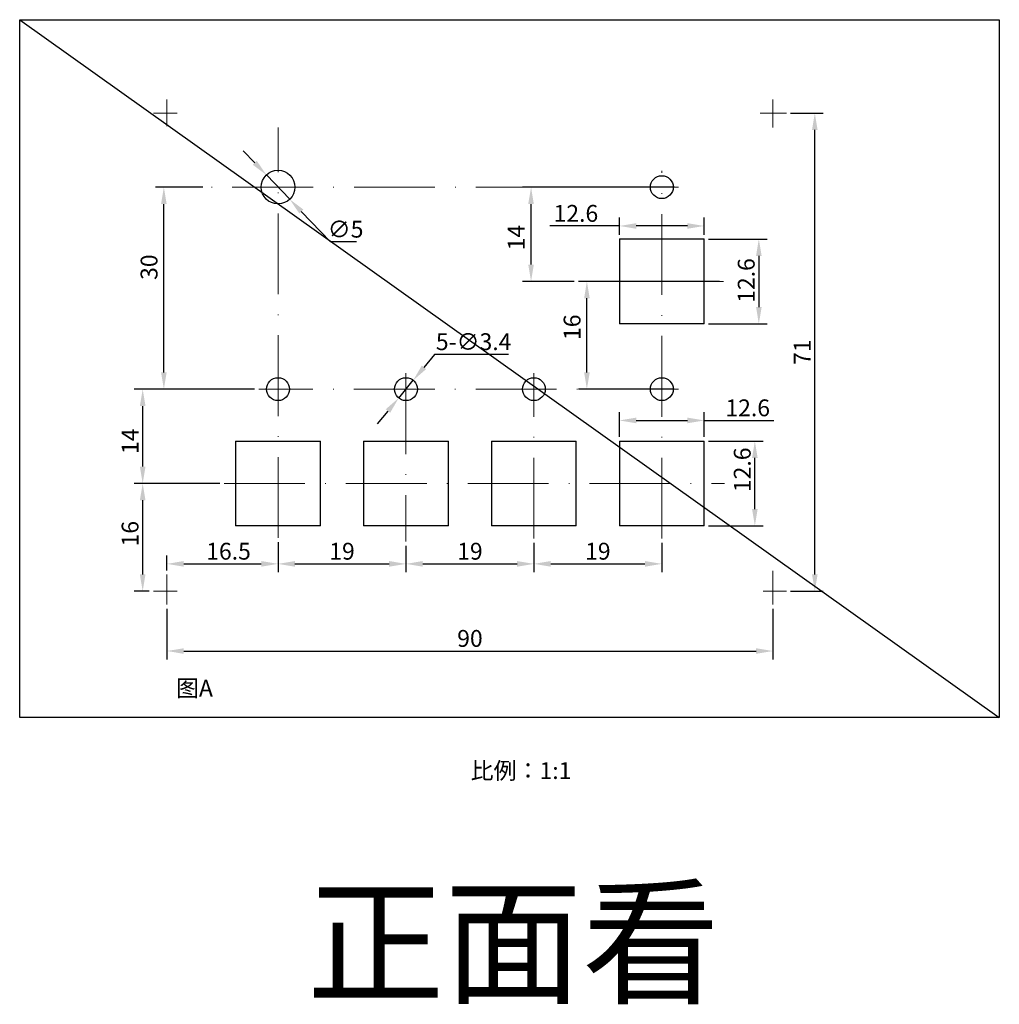
# Model space of a CAD drawing. Units: millimetres. Extents: x 139 to 285, y 2 to 294.
# Drawn here: x 139 to 285, y 2 to 149 of the extents above; entities that cross this region are included whole.
import ezdxf
from ezdxf.enums import TextEntityAlignment as Align

# ---------------------------------------------------------------- set-up
doc = ezdxf.new("R2010")
doc.units = ezdxf.units.MM
doc.linetypes.add('ACAD_ISO10W100', pattern=[18, 12, -3, 0, -3])
doc.layers.add('dim', color=82, linetype='Continuous', lineweight=9)
doc.layers.add('开孔', color=10, linetype='Continuous', lineweight=30)
doc.styles.get("Standard").update_dxf_attribs({"font": 'SimSun.ttf'})
doc.dimstyles.new('ISO-25', dxfattribs={"dimtxt": 2.5, "dimasz": 2.5, "dimexe": 1.25, "dimexo": 0.625, "dimtad": 1, "dimtoh": 1, "dimdsep": 46, "dimtxsty": 'Standard', "dimcen": 2.5, "dimadec": 0, "dimazin": 0, "dimtfac": 1, "dimtmove": 0, "dimatfit": 3, "dimfxl": 0, "dimarcsym": 0})

# ---------------------------------------------------------------- blocks, each defined once
blk = doc.blocks.new('*D49')
at = {"layer": 'Defpoints', "color": 0}
for p in [(160.87, 61.8), (250.87, 61.8), (250.87, 54.92)]:
    blk.add_point(p, dxfattribs=at)
at = {"layer": 'dim', "color": 0, "lineweight": -2}
for p, q in [((160.87, 61.18), (160.87, 53.67)), ((250.87, 61.18), (250.87, 53.67)), ((163.37, 54.92), (248.37, 54.92))]:
    blk.add_line(p, q, dxfattribs=at)
at = {"layer": 'dim', "color": 0}
for points in [[(163.37, 55.33), (163.37, 54.5), (160.87, 54.92)], [(248.37, 55.33), (248.37, 54.5), (250.87, 54.92)]]:
    blk.add_solid(points, dxfattribs=at)
at = {"layer": 'dim', "color": 0, "insert": (205.87, 56.79), "char_height": 2.5, "attachment_point": 5}
blk.add_mtext('{\\fNSimSun|b0|i0|c134|p49;90}', dxfattribs=at)
blk = doc.blocks.new('*D50')
at = {"layer": 'Defpoints', "color": 0}
for p in [(252.87, 134.8), (257.1, 134.8), (252.87, 63.8)]:
    blk.add_point(p, dxfattribs=at)
at = {"layer": 'dim', "color": 0, "lineweight": -2}
for p, q in [((253.49, 134.8), (258.35, 134.8)), ((257.1, 66.3), (257.1, 132.3)), ((253.49, 63.8), (258.35, 63.8))]:
    blk.add_line(p, q, dxfattribs=at)
at = {"layer": 'dim', "color": 0}
for points in [[(256.68, 132.3), (257.51, 132.3), (257.1, 134.8)], [(256.68, 66.3), (257.51, 66.3), (257.1, 63.8)]]:
    blk.add_solid(points, dxfattribs=at)
at = {"layer": 'dim', "color": 0, "insert": (255.22, 99.3), "char_height": 2.5, "attachment_point": 5, "rotation": 90}
blk.add_mtext('{\\fNSimSun|b0|i0|c134|p49;71}', dxfattribs=at)
blk = doc.blocks.new('*D51')
at = {"layer": 'Defpoints', "color": 0}
for p in [(177.37, 71.71), (177.37, 67.86), (160.87, 66.26)]:
    blk.add_point(p, dxfattribs=at)
at = {"layer": 'dim', "color": 0, "lineweight": -2}
for p, q in [((177.37, 71.08), (177.37, 66.61)), ((160.87, 66.88), (160.87, 69.11)), ((163.37, 67.86), (174.87, 67.86))]:
    blk.add_line(p, q, dxfattribs=at)
at = {"layer": 'dim', "color": 0}
for points in [[(163.37, 68.28), (163.37, 67.44), (160.87, 67.86)], [(174.87, 68.28), (174.87, 67.44), (177.37, 67.86)]]:
    blk.add_solid(points, dxfattribs=at)
at = {"layer": 'dim', "color": 0, "insert": (170.01, 69.74), "char_height": 2.5, "attachment_point": 5}
blk.add_mtext('{\\fNSimSun|b0|i0|c134|p49;16.5}', dxfattribs=at)
blk = doc.blocks.new('*D52')
at = {"layer": 'Defpoints', "color": 0}
for p in [(177.37, 71.71), (196.37, 71.17), (196.37, 67.86)]:
    blk.add_point(p, dxfattribs=at)
at = {"layer": 'dim', "color": 0, "lineweight": -2}
for p, q in [((177.37, 71.08), (177.37, 66.61)), ((196.37, 70.54), (196.37, 66.61)), ((179.87, 67.86), (193.87, 67.86))]:
    blk.add_line(p, q, dxfattribs=at)
at = {"layer": 'dim', "color": 0}
for points in [[(179.87, 68.28), (179.87, 67.44), (177.37, 67.86)], [(193.87, 68.28), (193.87, 67.44), (196.37, 67.86)]]:
    blk.add_solid(points, dxfattribs=at)
at = {"layer": 'dim', "color": 0, "insert": (186.87, 69.74), "char_height": 2.5, "attachment_point": 5}
blk.add_mtext('{\\fNSimSun|b0|i0|c134|p49;19}', dxfattribs=at)
blk = doc.blocks.new('*D53')
at = {"layer": 'Defpoints', "color": 0}
for p in [(196.37, 71.17), (215.37, 71.61), (215.37, 67.86)]:
    blk.add_point(p, dxfattribs=at)
at = {"layer": 'dim', "color": 0, "lineweight": -2}
for p, q in [((196.37, 70.54), (196.37, 66.61)), ((215.37, 70.99), (215.37, 66.61)), ((198.87, 67.86), (212.87, 67.86))]:
    blk.add_line(p, q, dxfattribs=at)
at = {"layer": 'dim', "color": 0}
for points in [[(198.87, 68.28), (198.87, 67.44), (196.37, 67.86)], [(212.87, 68.28), (212.87, 67.44), (215.37, 67.86)]]:
    blk.add_solid(points, dxfattribs=at)
at = {"layer": 'dim', "color": 0, "insert": (205.87, 69.74), "char_height": 2.5, "attachment_point": 5}
blk.add_mtext('{\\fNSimSun|b0|i0|c134|p49;19}', dxfattribs=at)
blk = doc.blocks.new('*D54')
at = {"layer": 'Defpoints', "color": 0}
for p in [(215.37, 71.61), (234.37, 71.61), (234.37, 67.86)]:
    blk.add_point(p, dxfattribs=at)
at = {"layer": 'dim', "color": 0, "lineweight": -2}
for p, q in [((215.37, 70.99), (215.37, 66.61)), ((234.37, 70.99), (234.37, 66.61)), ((217.87, 67.86), (231.87, 67.86))]:
    blk.add_line(p, q, dxfattribs=at)
at = {"layer": 'dim', "color": 0}
for points in [[(217.87, 68.28), (217.87, 67.44), (215.37, 67.86)], [(231.87, 68.28), (231.87, 67.44), (234.37, 67.86)]]:
    blk.add_solid(points, dxfattribs=at)
at = {"layer": 'dim', "color": 0, "insert": (224.87, 69.74), "char_height": 2.5, "attachment_point": 5}
blk.add_mtext('{\\fNSimSun|b0|i0|c134|p49;19}', dxfattribs=at)
blk = doc.blocks.new('*D55')
at = {"layer": 'Defpoints', "color": 0}
for p in [(157.26, 79.8), (169.35, 79.8), (158.87, 63.8)]:
    blk.add_point(p, dxfattribs=at)
at = {"layer": 'dim', "color": 0, "lineweight": -2}
for p, q in [((168.73, 79.8), (156.01, 79.8)), ((157.26, 66.3), (157.26, 77.3)), ((158.24, 63.8), (156.01, 63.8))]:
    blk.add_line(p, q, dxfattribs=at)
at = {"layer": 'dim', "color": 0}
for points in [[(156.84, 77.3), (157.68, 77.3), (157.26, 79.8)], [(156.84, 66.3), (157.68, 66.3), (157.26, 63.8)]]:
    blk.add_solid(points, dxfattribs=at)
at = {"layer": 'dim', "color": 0, "insert": (155.39, 72.34), "char_height": 2.5, "attachment_point": 5, "rotation": 90}
blk.add_mtext('{\\fNSimSun|b0|i0|c134|p49;16}', dxfattribs=at)
blk = doc.blocks.new('*D56')
at = {"layer": 'Defpoints', "color": 0}
for p in [(157.26, 93.8), (174.5, 93.8), (169.35, 79.8)]:
    blk.add_point(p, dxfattribs=at)
at = {"layer": 'dim', "color": 0, "lineweight": -2}
for p, q in [((173.87, 93.8), (156.01, 93.8)), ((157.26, 82.3), (157.26, 91.3)), ((168.73, 79.8), (156.01, 79.8))]:
    blk.add_line(p, q, dxfattribs=at)
at = {"layer": 'dim', "color": 0}
for points in [[(156.84, 91.3), (157.68, 91.3), (157.26, 93.8)], [(156.84, 82.3), (157.68, 82.3), (157.26, 79.8)]]:
    blk.add_solid(points, dxfattribs=at)
at = {"layer": 'dim', "color": 0, "insert": (155.39, 86.07), "char_height": 2.5, "attachment_point": 5, "rotation": 90}
blk.add_mtext('{\\fNSimSun|b0|i0|c134|p49;14}', dxfattribs=at)
blk = doc.blocks.new('*D57')
at = {"layer": 'Defpoints', "color": 0}
for p in [(240.67, 86.1), (248.19, 86.1), (240.67, 73.5)]:
    blk.add_point(p, dxfattribs=at)
at = {"layer": 'dim', "color": 0, "lineweight": -2}
for p, q in [((241.29, 86.1), (249.44, 86.1)), ((248.19, 76), (248.19, 83.6)), ((241.29, 73.5), (249.44, 73.5))]:
    blk.add_line(p, q, dxfattribs=at)
at = {"layer": 'dim', "color": 0}
for points in [[(247.78, 83.6), (248.61, 83.6), (248.19, 86.1)], [(247.78, 76), (248.61, 76), (248.19, 73.5)]]:
    blk.add_solid(points, dxfattribs=at)
at = {"layer": 'dim', "color": 0, "insert": (246.32, 81.83), "char_height": 2.5, "attachment_point": 5, "rotation": 90}
blk.add_mtext('{\\fNSimSun|b0|i0|c134|p49;12.6}', dxfattribs=at)
blk = doc.blocks.new('*D58')
at = {"layer": 'Defpoints', "color": 0}
for p in [(240.67, 89.16), (228.07, 86.1), (240.67, 86.1)]:
    blk.add_point(p, dxfattribs=at)
at = {"layer": 'dim', "color": 0, "lineweight": -2}
for p, q in [((228.07, 86.73), (228.07, 90.41)), ((240.67, 86.73), (240.67, 90.41)), ((230.57, 89.16), (238.17, 89.16)), ((240.67, 89.16), (251.01, 89.16))]:
    blk.add_line(p, q, dxfattribs=at)
at = {"layer": 'dim', "color": 0}
for points in [[(230.57, 89.58), (230.57, 88.74), (228.07, 89.16)], [(238.17, 89.58), (238.17, 88.74), (240.67, 89.16)]]:
    blk.add_solid(points, dxfattribs=at)
at = {"layer": 'dim', "color": 0, "insert": (247.13, 91.03), "char_height": 2.5, "attachment_point": 5}
blk.add_mtext('{\\fNSimSun|b0|i0|c134|p49;12.6}', dxfattribs=at)
blk = doc.blocks.new('*D59')
at = {"layer": 'Defpoints', "color": 0}
for p in [(240.67, 116.1), (240.67, 103.5), (248.78, 103.5)]:
    blk.add_point(p, dxfattribs=at)
at = {"layer": 'dim', "color": 0, "lineweight": -2}
for p, q in [((241.29, 116.1), (250.03, 116.1)), ((248.78, 113.6), (248.78, 106)), ((241.29, 103.5), (250.03, 103.5))]:
    blk.add_line(p, q, dxfattribs=at)
at = {"layer": 'dim', "color": 0}
for points in [[(248.37, 113.6), (249.2, 113.6), (248.78, 116.1)], [(248.37, 106), (249.2, 106), (248.78, 103.5)]]:
    blk.add_solid(points, dxfattribs=at)
at = {"layer": 'dim', "color": 0, "insert": (246.91, 109.94), "char_height": 2.5, "attachment_point": 5, "rotation": 90}
blk.add_mtext('{\\fNSimSun|b0|i0|c134|p49;12.6}', dxfattribs=at)
blk = doc.blocks.new('*D60')
at = {"layer": 'Defpoints', "color": 0}
for p in [(240.67, 118.04), (228.07, 116.1), (240.67, 116.1)]:
    blk.add_point(p, dxfattribs=at)
at = {"layer": 'dim', "color": 0, "lineweight": -2}
for p, q in [((228.07, 116.73), (228.07, 119.29)), ((240.67, 116.73), (240.67, 119.29)), ((228.07, 118.04), (217.73, 118.04)), ((238.17, 118.04), (230.57, 118.04))]:
    blk.add_line(p, q, dxfattribs=at)
at = {"layer": 'dim', "color": 0}
for points in [[(230.57, 118.45), (230.57, 117.62), (228.07, 118.04)], [(238.17, 118.45), (238.17, 117.62), (240.67, 118.04)]]:
    blk.add_solid(points, dxfattribs=at)
at = {"layer": 'dim', "color": 0, "insert": (221.61, 119.91), "char_height": 2.5, "attachment_point": 5}
blk.add_mtext('{\\fNSimSun|b0|i0|c134|p49;12.6}', dxfattribs=at)
blk = doc.blocks.new('*D61')
at = {"layer": 'Defpoints', "color": 0}
for p in [(197.45, 95.12), (195.29, 92.49)]:
    blk.add_point(p, dxfattribs=at)
at = {"layer": 'dim', "color": 0, "lineweight": -2}
for p, q in [((200.63, 98.97), (199.04, 97.04)), ((211.59, 98.97), (200.63, 98.97)), ((195.29, 92.49), (197.45, 95.12)), ((193.69, 90.56), (192.1, 88.64))]:
    blk.add_line(p, q, dxfattribs=at)
at = {"layer": 'dim', "color": 0}
for points in [[(198.72, 97.31), (199.36, 96.78), (197.45, 95.12)], [(193.37, 90.83), (194.02, 90.3), (195.29, 92.49)]]:
    blk.add_solid(points, dxfattribs=at)
at = {"layer": 'dim', "color": 0, "insert": (206.42, 100.85), "char_height": 2.5, "attachment_point": 5}
blk.add_mtext('{\\fSimSun|b0|i0|c134|p2;5-∅3.4}', dxfattribs=at)
blk = doc.blocks.new('*D62')
at = {"layer": 'Defpoints', "color": 0}
for p in [(175.64, 125.61), (179.1, 122)]:
    blk.add_point(p, dxfattribs=at)
at = {"layer": 'dim', "color": 0, "lineweight": -2}
for p, q in [((173.91, 127.42), (172.18, 129.22)), ((175.64, 125.61), (179.1, 122)), ((185.14, 115.68), (180.82, 120.19)), ((189.03, 115.68), (185.14, 115.68))]:
    blk.add_line(p, q, dxfattribs=at)
at = {"layer": 'dim', "color": 0}
for points in [[(174.21, 127.71), (173.61, 127.13), (175.64, 125.61)], [(181.13, 120.48), (180.52, 119.9), (179.1, 122)]]:
    blk.add_solid(points, dxfattribs=at)
at = {"layer": 'dim', "color": 0, "insert": (187.4, 117.56), "char_height": 2.5, "attachment_point": 5}
blk.add_mtext('{\\fSimSun|b0|i0|c134|p2;∅5}', dxfattribs=at)
blk = doc.blocks.new('*D63')
at = {"layer": 'Defpoints', "color": 0}
for p in [(223.24, 109.8), (243.56, 109.8), (236.84, 93.8)]:
    blk.add_point(p, dxfattribs=at)
at = {"layer": 'dim', "color": 0, "lineweight": -2}
for p, q in [((242.93, 109.8), (221.99, 109.8)), ((223.24, 96.3), (223.24, 107.3)), ((236.22, 93.8), (221.99, 93.8))]:
    blk.add_line(p, q, dxfattribs=at)
at = {"layer": 'dim', "color": 0}
for points in [[(222.83, 107.3), (223.66, 107.3), (223.24, 109.8)], [(222.83, 96.3), (223.66, 96.3), (223.24, 93.8)]]:
    blk.add_solid(points, dxfattribs=at)
at = {"layer": 'dim', "color": 0, "insert": (221.37, 103), "char_height": 2.5, "attachment_point": 5, "rotation": 90}
blk.add_mtext('16', dxfattribs=at)
blk = doc.blocks.new('*D64')
at = {"layer": 'Defpoints', "color": 0}
for p in [(214.95, 123.8), (236.86, 123.8), (221.99, 109.8)]:
    blk.add_point(p, dxfattribs=at)
at = {"layer": 'dim', "color": 0, "lineweight": -2}
for p, q in [((236.24, 123.8), (213.7, 123.8)), ((214.95, 112.3), (214.95, 121.3)), ((221.37, 109.8), (213.7, 109.8))]:
    blk.add_line(p, q, dxfattribs=at)
at = {"layer": 'dim', "color": 0}
for points in [[(214.53, 121.3), (215.36, 121.3), (214.95, 123.8)], [(214.53, 112.3), (215.36, 112.3), (214.95, 109.8)]]:
    blk.add_solid(points, dxfattribs=at)
at = {"layer": 'dim', "color": 0, "insert": (213.07, 116.31), "char_height": 2.5, "attachment_point": 5, "rotation": 90}
blk.add_mtext('14', dxfattribs=at)
blk = doc.blocks.new('*D65')
at = {"layer": 'Defpoints', "color": 0}
for p in [(160.41, 123.8), (166.82, 123.8), (174.5, 93.8)]:
    blk.add_point(p, dxfattribs=at)
at = {"layer": 'dim', "color": 0, "lineweight": -2}
for p, q in [((166.2, 123.8), (159.16, 123.8)), ((160.41, 96.3), (160.41, 121.3)), ((173.87, 93.8), (159.16, 93.8))]:
    blk.add_line(p, q, dxfattribs=at)
at = {"layer": 'dim', "color": 0}
for points in [[(159.99, 121.3), (160.82, 121.3), (160.41, 123.8)], [(159.99, 96.3), (160.82, 96.3), (160.41, 93.8)]]:
    blk.add_solid(points, dxfattribs=at)
at = {"layer": 'dim', "color": 0, "insert": (158.53, 111.92), "char_height": 2.5, "attachment_point": 5, "rotation": 90}
blk.add_mtext('30', dxfattribs=at)

msp = doc.modelspace()

# ---------------------------------------------------------------- linework, layer by layer
for p, q in [((138.99, 148.671), (284.503, 148.671)), ((138.99, 45.023), (138.99, 148.671)), ((138.99, 148.671), (284.503, 45.023)), ((284.503, 148.671), (284.503, 45.023)), ((284.503, 45.023), (138.99, 45.023))]:
    msp.add_line(p, q)
at = {"layer": '开孔', "lineweight": 15}
for p, q in [((160.868, 136.805), (160.868, 132.882)), ((250.868, 132.683), (250.868, 136.805)), ((162.402, 134.805), (158.868, 134.805)), ((252.868, 134.805), (248.982, 134.805)), ((166.821, 93.805), (166.746, 93.805)), ((160.868, 66.259), (160.868, 61.805)), ((250.868, 61.805), (250.868, 66.817)), ((160.868, 63.805), (158.868, 63.805)), ((160.868, 63.805), (162.402, 63.805)), ((249.431, 63.805), (252.868, 63.805))]:
    msp.add_line(p, q, dxfattribs=at)
at = {"layer": '开孔', "linetype": 'ACAD_ISO10W100', "lineweight": 15}
for p, q in [((177.368, 71.708), (177.368, 132.668)), ((234.368, 71.615), (234.368, 126.21)), ((236.861, 123.805), (166.821, 123.805)), ((196.368, 96.165), (196.368, 71.169)), ((215.368, 71.615), (215.368, 96.165)), ((236.843, 93.805), (174.5, 93.805)), ((169.352, 79.805), (243.668, 79.805))]:
    msp.add_line(p, q, dxfattribs=at)
at = {"layer": '开孔'}
for p, q in [((228.068, 116.105), (228.068, 103.505)), ((228.068, 116.105), (240.668, 116.105)), ((240.668, 103.505), (240.668, 116.105)), ((240.668, 103.505), (228.068, 103.505)), ((171.068, 86.105), (171.068, 73.505)), ((171.068, 86.105), (183.668, 86.105)), ((183.668, 73.505), (183.668, 86.105)), ((190.068, 86.105), (190.068, 73.505)), ((190.068, 86.105), (202.668, 86.105)), ((202.668, 73.505), (202.668, 86.105)), ((209.068, 86.105), (209.068, 73.505)), ((209.068, 86.105), (221.668, 86.105)), ((221.668, 73.505), (221.668, 86.105)), ((228.068, 86.105), (228.068, 73.505)), ((228.068, 86.105), (240.668, 86.105)), ((240.668, 73.505), (240.668, 86.105)), ((183.668, 73.505), (171.068, 73.505)), ((202.668, 73.505), (190.068, 73.505)), ((221.668, 73.505), (209.068, 73.505)), ((240.668, 73.505), (228.068, 73.505))]:
    msp.add_line(p, q, dxfattribs=at)
at = {"layer": '开孔', "linetype": 'ACAD_ISO10W100', "lineweight": 15, "ltscale": 0.5}
msp.add_line((243.555, 109.805), (224.751, 109.805), dxfattribs=at)
at = {"layer": '开孔'}
for centre, radius in [((177.368, 123.805), 2.5), ((234.368, 123.805), 1.7), ((177.368, 93.805), 1.7), ((196.368, 93.805), 1.7), ((215.368, 93.805), 1.7), ((234.368, 93.805), 1.7)]:
    msp.add_circle(centre, radius, dxfattribs=at)

# ---------------------------------------------------------------- texts
msp.add_text('正面看', height=15).set_placement((212.324, 11.634), align=Align.MIDDLE_CENTER)
at = {"char_height": 2.5, "attachment_point": 1}
for s, insert, width in [('图A', (162.207, 50.645), 49.53958), ('比例：1:1', (205.971, 38.41), 32.2611)]:
    msp.add_mtext(s, dxfattribs=dict(at, insert=insert, width=width))

# ---------------------------------------------------------------- dimensions: what is measured, and where the dimension line sits
at = {"layer": 'dim'}
dim = msp.add_linear_dim(base=(257.096, 134.805), p1=(252.868, 63.805), p2=(252.868, 134.805), angle=90, text='{\\fNSimSun|b0|i0|c134|p49;<>}', dimstyle='ISO-25', dxfattribs=at)
dim.commit()
dim.dimension.update_dxf_attribs({"geometry": '*D50', "text_midpoint": (255.221, 99.305)})
dim = msp.add_diameter_dim_2p(p1=(175.639, 125.611), p2=(179.096, 121.999), text='{\\fSimSun|b0|i0|c134|p2;<>}', dimstyle='ISO-25', dxfattribs=at)
dim.commit()
dim.dimension.update_dxf_attribs({"geometry": '*D62', "text_midpoint": (187.397, 115.682), "dimtype": 163})
for base, p1, p2, picture, middle in [((160.406, 123.805), (174.5, 93.805), (166.821, 123.805), '*D65', (160.406, 111.919)), ((214.947, 123.805), (221.995, 109.805), (236.861, 123.805), '*D64', (214.947, 116.315)), ((223.245, 109.805), (236.843, 93.805), (243.555, 109.805), '*D63', (223.245, 102.998))]:
    dim = msp.add_linear_dim(base=base, p1=p1, p2=p2, angle=90, dimstyle='ISO-25', dxfattribs=at)
    dim.commit()
    dim.dimension.update_dxf_attribs({"geometry": picture, "text_midpoint": middle, "dimtype": 160})
at = {"layer": 'dim', "color": 0}
for base, p1, p2, picture, middle in [((240.668, 118.036), (228.068, 116.105), (240.668, 116.105), '*D60', (221.609, 118.036)), ((240.668, 89.159), (228.068, 86.105), (240.668, 86.105), '*D58', (247.126, 89.159))]:
    dim = msp.add_linear_dim(base=base, p1=p1, p2=p2, text='{\\fNSimSun|b0|i0|c134|p49;<>}', dimstyle='ISO-25', dxfattribs=at)
    dim.commit()
    dim.dimension.update_dxf_attribs({"geometry": picture, "text_midpoint": middle, "dimtype": 160})
for base, p1, p2, picture, middle in [((248.785, 103.505), (240.668, 116.105), (240.668, 103.505), '*D59', (248.785, 109.944)), ((248.194, 86.105), (240.668, 73.505), (240.668, 86.105), '*D57', (248.194, 81.826))]:
    dim = msp.add_linear_dim(base=base, p1=p1, p2=p2, angle=90, text='{\\fNSimSun|b0|i0|c134|p49;<>}', dimstyle='ISO-25', dxfattribs=at)
    dim.commit()
    dim.dimension.update_dxf_attribs({"geometry": picture, "text_midpoint": middle, "dimtype": 160})
dim = msp.add_diameter_dim_2p(p1=(195.286, 92.493), p2=(197.449, 95.116), text='{\\fSimSun|b0|i0|c134|p2;5-<>}', dimstyle='ISO-25', dxfattribs=at)
dim.commit()
dim.dimension.update_dxf_attribs({"geometry": '*D61', "text_midpoint": (206.423, 100.848)})
at = {"layer": 'dim'}
for base, p1, p2, picture, middle in [((157.261, 93.805), (169.352, 79.805), (174.5, 93.805), '*D56', (157.261, 86.074)), ((157.261, 79.805), (158.868, 63.805), (169.352, 79.805), '*D55', (157.261, 72.339))]:
    dim = msp.add_linear_dim(base=base, p1=p1, p2=p2, angle=90, text='{\\fNSimSun|b0|i0|c134|p49;<>}', dimstyle='ISO-25', dxfattribs=at)
    dim.commit()
    dim.dimension.update_dxf_attribs({"geometry": picture, "text_midpoint": middle, "dimtype": 160})
dim = msp.add_linear_dim(base=(177.368, 67.86), p1=(160.868, 66.259), p2=(177.368, 71.708), text='{\\fNSimSun|b0|i0|c134|p49;<>}', dimstyle='ISO-25', dxfattribs=at)
dim.commit()
dim.dimension.update_dxf_attribs({"geometry": '*D51', "text_midpoint": (170.009, 67.86), "dimtype": 160})
for base, p1, p2, picture, middle in [((196.368, 67.86), (177.368, 71.708), (196.368, 71.169), '*D52', (186.868, 69.735)), ((215.368, 67.86), (196.368, 71.169), (215.368, 71.615), '*D53', (205.868, 69.735)), ((234.368, 67.86), (215.368, 71.615), (234.368, 71.615), '*D54', (224.868, 69.735))]:
    dim = msp.add_linear_dim(base=base, p1=p1, p2=p2, text='{\\fNSimSun|b0|i0|c134|p49;<>}', dimstyle='ISO-25', override={"dimtmove": 1}, dxfattribs=at)
    dim.commit()
    dim.dimension.update_dxf_attribs({"geometry": picture, "text_midpoint": middle})
dim = msp.add_linear_dim(base=(250.868, 54.916), p1=(160.868, 61.805), p2=(250.868, 61.805), text='{\\fNSimSun|b0|i0|c134|p49;<>}', dimstyle='ISO-25', dxfattribs=at)
dim.commit()
dim.dimension.update_dxf_attribs({"geometry": '*D49', "text_midpoint": (205.868, 56.791)})

doc.saveas('drawing.dxf')
